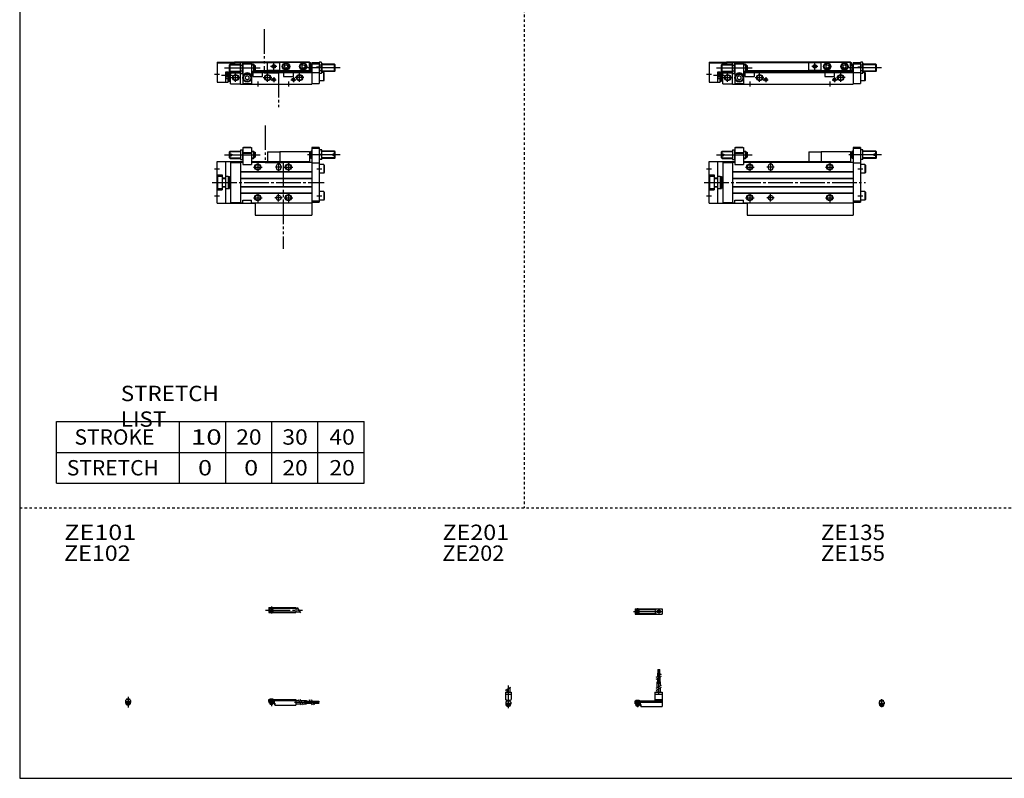
# Model space of a CAD drawing. Extents: x -820 to 820, y -583 to 586.
# Drawn here: x -820 to -20, y -574 to 42 of the extents above; entities that cross this region are included whole.
import ezdxf

# ---------------------------------------------------------------- set-up
doc = ezdxf.new("R2010")
doc.units = 0
doc.header["$MEASUREMENT"] = 0
for name, pattern in [('CENTER', [26, 20, -2, 2, -2]), ('DASHED', [4, 2, -2]), ('PHANTOM', [30, 20, -2, 2, -2, 2, -2])]:
    doc.linetypes.add(name, pattern=pattern)
doc.layers.get('0').update_dxf_attribs({"linetype": 'CONTINUOUS'})

# ---------------------------------------------------------------- blocks, each defined once
blk = doc.blocks.new('CS-MGAS12-RS2-25')
at = {"color": 4, "linetype": 'Continuous'}
for p, q in [((0, 0), (22, 0)), ((0, -1.8), (0, 0)), ((0.75, 0.5), (0.75, 0)), ((0.75, 0.5), (3.25, 0.5)), ((3.25, 0.5), (3.25, 0)), ((22, 0), (22, -4.6)), ((0, -0.45), (22, -0.45)), ((0, -1), (22, -1)), ((0, -1.8), (4.25, -1.8)), ((0, -1.8), (0, -2.6)), ((0, -2.6), (4, -2.6)), ((0.75, -2.59), (0.75, -3.77)), ((0.97, -4), (0.75, -3.77)), ((0.75, -3.77), (3.25, -3.77)), ((0.97, -4), (3.02, -4)), ((3.02, -4), (3.25, -3.77)), ((3.25, -2.59), (3.25, -3.77)), ((4, -1.8), (4, -2.6)), ((4.2, -1.8), (4.2, -3.8)), ((4.2, -3.8), (4.7, -3.8)), ((4.25, -1.8), (4.25, -3.04)), ((4.25, -3.04), (4.7, -3.04)), ((4.7, -3.04), (4.7, -4.6)), ((4.7, -4.6), (22, -4.6)), ((22, -1), (24.25, -1)), ((22, -3.6), (25.75, -3.6)), ((25.75, -1), (30.5, -1)), ((27.25, -3.6), (30.5, -3.6)), ((30.5, -1), (30.5, -3.6)), ((30.5, -1.4), (33.46, -1.4)), ((30.5, -2.3), (33.98, -2.3)), ((30.5, -3.2), (34.5, -3.2)), ((34.96, -1.4), (37.5, -1.4)), ((35.48, -2.3), (37.5, -2.3)), ((36, -3.2), (37.5, -3.2)), ((37.5, -1.4), (37.5, -3.2)), ((37.5, -1.6), (40.5, -1.6)), ((37.5, -2.1), (40.5, -2.1)), ((37.5, -2.5), (40.5, -2.5)), ((37.5, -3), (40.5, -3)), ((40.5, -1.6), (40.5, -2.1)), ((40.5, -2.5), (40.5, -3))]:
    blk.add_line(p, q, dxfattribs=at)
at = {"color": 2, "linetype": 'Continuous'}
for p, q in [((0.97, 0.5), (0.97, 0)), ((3.02, 0.5), (3.02, 0)), ((0.97, -2.59), (0.97, -4)), ((3.02, -2.59), (3.02, -4)), ((23.75, -0.13), (26.25, -4.46)), ((25.25, -0.13), (27.75, -4.46)), ((32.73, -0.13), (35.23, -4.46)), ((34.23, -0.13), (36.73, -4.46))]:
    blk.add_line(p, q, dxfattribs=at)
at = {"color": 2, "linetype": 'CENTER'}
for p, q in [((2, 0.8), (2, -5.43)), ((20.68, -2.3), (30.5, -2.3)), ((28.77, -1.85), (40.7, -1.85)), ((28.82, -2.75), (40.75, -2.75))]:
    blk.add_line(p, q, dxfattribs=at)
blk = doc.blocks.new('CS-MGAS12-RS2-26')
at = {"color": 4, "linetype": 'Continuous'}
for p, q in [((-1.5, 0), (-1.5, -0.45)), ((-1.5, 0), (1.5, 0)), ((-1.25, 0.5), (-1.25, 0)), ((-1.25, 0.5), (1.25, 0.5)), ((1.25, 0.5), (1.25, 0)), ((1.5, 0), (1.5, -0.45)), ((-2.05, -1), (-1.5, -0.45)), ((-2.05, -1), (-2.05, -2.55)), ((-2.05, -1.8), (2.05, -1.8)), ((-2.05, -2.59), (2.05, -2.59)), ((-1.25, -2.59), (-1.25, -3.77)), ((-1.02, -4), (-1.25, -3.77)), ((-1.25, -3.77), (1.25, -3.77)), ((-1.02, -4), (1.02, -4)), ((1.02, -4), (1.25, -3.77)), ((1.25, -2.59), (1.25, -3.77)), ((2.05, -1), (1.5, -0.45)), ((2.05, -1), (2.05, -2.55))]:
    blk.add_line(p, q, dxfattribs=at)
at = {"color": 2, "linetype": 'Continuous'}
for p, q in [((-1.02, 0.5), (-1.02, 0)), ((1.02, 0.5), (1.02, 0)), ((-1.02, -2.59), (-1.02, -4)), ((1.02, -2.59), (1.02, -4))]:
    blk.add_line(p, q, dxfattribs=at)
at = {"color": 2, "linetype": 'CENTER'}
blk.add_line((0, 2.05), (0, -6.66), dxfattribs=at)
at = {"color": 4, "linetype": 'Continuous'}
for start, end in [(180.00006, 269.99994), (270.00006, 359.99994)]:
    blk.add_arc((0, -2.55), 2.05, start, end, dxfattribs=at)
blk = doc.blocks.new('CS-MGAS12-RS2-27')
at = {"color": 2, "linetype": 'CENTER'}
for p, q in [((-2.8, 0), (27.4, 0)), ((2, 2.83), (2, -2.75))]:
    blk.add_line(p, q, dxfattribs=at)
at = {"color": 4, "linetype": 'Continuous'}
for p, q in [((0, 2.05), (22, 2.05)), ((0, 2.05), (0, -2.05)), ((0, 1.5), (22, 1.5)), ((0.95, -0.71), (2.68, 1.02)), ((1.3, -1.06), (2.94, 0.56)), ((22, 2.05), (22, -2.05)), ((22, 1.3), (23.58, 1.3)), ((0, -1.5), (22, -1.5)), ((0, -2.05), (22, -2.05)), ((22, -1.3), (25.09, -1.3))]:
    blk.add_line(p, q, dxfattribs=at)
at = {"color": 2, "linetype": 'Continuous'}
blk.add_line((23.08, 2.16), (25.58, -2.16), dxfattribs=at)
at = {"color": 4, "linetype": 'Continuous'}
for radius in [1.4, 1.25]:
    blk.add_circle((2, 0), radius, dxfattribs=at)
blk = doc.blocks.new('CS-MGAS12-RS2-28')
at = {"color": 4, "linetype": 'Continuous'}
for p, q in [((18.7, 22.4), (18.7, 25.4)), ((18.7, 25.4), (19.2, 25.4)), ((19.2, 22.4), (19.2, 25.4)), ((19.6, 22.4), (19.6, 25.4)), ((19.6, 25.4), (20.1, 25.4)), ((20.1, 22.4), (20.1, 25.4)), ((18.5, 19.86), (18.5, 22.4)), ((18.5, 22.4), (20.3, 22.4)), ((18.5, 15.4), (18.5, 18.36)), ((19.4, 20.38), (19.4, 22.4)), ((19.4, 15.4), (19.4, 18.88)), ((20.3, 20.9), (20.3, 22.4)), ((20.3, 15.4), (20.3, 19.4)), ((18.1, 10.65), (18.1, 15.4)), ((18.1, 15.4), (20.7, 15.4)), ((18.1, 6.9), (18.1, 9.15)), ((20.7, 12.15), (20.7, 15.4)), ((20.7, 6.9), (20.7, 10.65)), ((0, -2.6), (0, 0)), ((0, 0), (16.1, 0)), ((0.75, 0.5), (3.25, 0.5)), ((0.75, 0.5), (0.75, 0)), ((3.25, 0.5), (3.25, 0)), ((16.1, 6.9), (22, 6.9)), ((16.1, 6.9), (16.1, 0)), ((16.1, 5.4), (22, 5.4)), ((16.1, 1.15), (22, 1.15)), ((16.1, 0.4), (22, 0.4)), ((22, 6.9), (22, -4.6)), ((0, -0.45), (22, -0.45)), ((0, -1), (22, -1)), ((0, -1.8), (4.27, -1.8)), ((0, -2.6), (4, -2.6)), ((0.75, -2.6), (0.75, -3.77)), ((0.75, -3.77), (3.25, -3.77)), ((0.97, -4), (0.75, -3.77)), ((0.97, -4), (3.02, -4)), ((3.02, -4), (3.25, -3.77)), ((3.25, -2.6), (3.25, -3.77)), ((4, -1.8), (4, -2.6)), ((4.2, -1.8), (4.2, -3.8)), ((4.2, -3.8), (4.7, -3.8)), ((4.27, -1.8), (4.27, -2.98)), ((4.27, -2.98), (4.7, -2.98)), ((4.7, -2.98), (4.7, -4.6)), ((4.7, -4.6), (22, -4.6))]:
    blk.add_line(p, q, dxfattribs=at)
at = {"color": 2, "linetype": 'CENTER'}
for p, q in [((18.95, 13.67), (18.95, 25.6)), ((19.85, 13.72), (19.85, 25.65)), ((19.4, 5.58), (19.4, 15.4)), ((2, 0.73), (2, -5.17))]:
    blk.add_line(p, q, dxfattribs=at)
at = {"color": 2, "linetype": 'Continuous'}
for p, q in [((17.24, 19.13), (21.57, 21.63)), ((17.24, 17.63), (21.57, 20.13)), ((17.24, 10.15), (21.57, 12.65)), ((17.24, 8.65), (21.57, 11.15)), ((0.97, 0.5), (0.97, 0)), ((3.02, 0.5), (3.02, 0)), ((0.97, -2.6), (0.97, -4)), ((3.02, -2.6), (3.02, -4))]:
    blk.add_line(p, q, dxfattribs=at)
blk = doc.blocks.new('CS-MGAS12-RS2-29')
at = {"color": 2, "linetype": 'Continuous'}
for p, q in [((-2.16, 8.65), (2.16, 11.15)), ((-1.02, 0.5), (-1.02, 0)), ((1.02, 0.5), (1.02, 0)), ((-1.02, -2.6), (-1.02, -4)), ((1.02, -2.6), (1.02, -4))]:
    blk.add_line(p, q, dxfattribs=at)
at = {"color": 4, "linetype": 'Continuous'}
for p, q in [((-1.3, 9.15), (-1.3, 6.9)), ((1.3, 10.65), (1.3, 6.9)), ((-2.25, 6.9), (2.25, 6.9)), ((-2.25, 6.9), (-2.25, 1.15)), ((-2.25, 5.4), (2.25, 5.4)), ((-1.5, 0.4), (-2.25, 1.15)), ((-1.5, -0.45), (-1.5, 0.4)), ((-1.5, 0), (1.5, 0)), ((-1.25, 0.5), (1.25, 0.5)), ((-1.25, 0.5), (-1.25, 0)), ((1.25, 0.5), (1.25, 0)), ((1.5, 0.4), (2.25, 1.15)), ((1.5, -0.45), (1.5, 0.4)), ((2.25, 6.9), (2.25, 1.15)), ((-2.05, -1), (-1.5, -0.45)), ((-2.05, -1), (-2.05, -2.55)), ((-2.05, -1.8), (2.05, -1.8)), ((-2.05, -2.6), (2.05, -2.6)), ((-1.25, -2.6), (-1.25, -3.77)), ((-1.25, -3.77), (1.25, -3.77)), ((-1.02, -4), (-1.25, -3.77)), ((-1.02, -4), (1.02, -4)), ((1.02, -4), (1.25, -3.77)), ((1.25, -2.6), (1.25, -3.77)), ((2.05, -1), (1.5, -0.45)), ((2.05, -1), (2.05, -2.55))]:
    blk.add_line(p, q, dxfattribs=at)
at = {"color": 2, "linetype": 'CENTER'}
blk.add_line((0, 12.56), (0, -6.06), dxfattribs=at)
at = {"color": 4, "linetype": 'Continuous'}
for start, end in [(180.00006, 269.99994), (270.00006, 359.99994)]:
    blk.add_arc((0, -2.55), 2.05, start, end, dxfattribs=at)
blk = doc.blocks.new('CS-MGAS12-RS2-30')
at = {"color": 2, "linetype": 'CENTER'}
for p, q in [((-1.32, 0), (23.58, 0)), ((2, 2.83), (2, -2.75))]:
    blk.add_line(p, q, dxfattribs=at)
at = {"color": 4, "linetype": 'Continuous'}
for p, q in [((0, 2.05), (0, -2.05)), ((0, 2.05), (16.91, 2.05)), ((0, 1.5), (16.56, 1.5)), ((0.93, -0.64), (2.64, 1.07)), ((1.35, -1.07), (3.07, 0.64)), ((17.08, 2.25), (22, 2.25)), ((22, 2.25), (22, -2.25)), ((0, -1.5), (16.56, -1.5)), ((0, -2.05), (16.91, -2.05)), ((17.08, -2.25), (22, -2.25))]:
    blk.add_line(p, q, dxfattribs=at)
for centre, radius in [((2, 0), 1.4), ((2, 0), 1.25), ((19.41, 0), 1.3), ((19.12, 0.32), 0.45), ((19.12, 0.32), 0.25), ((19.73, -0.34), 0.45), ((19.73, -0.34), 0.25)]:
    blk.add_circle(centre, radius, dxfattribs=at)
blk.add_arc((19.5, 0), 3.3, 137.08479, 222.91521, dxfattribs=at)
blk = doc.blocks.new('CS-MGAS12-RS2-32')
at = {"color": 4, "linetype": 'Continuous'}
for p, q in [((-1.5, 0), (1.5, 0)), ((-1.5, -0.55), (-1.5, 0)), ((-1.25, 0.4), (-1.05, 0.6)), ((-1.25, 0.4), (1.25, 0.4)), ((-1.25, 0), (-1.25, 0.4)), ((-1.05, 0.6), (1.05, 0.6)), ((1.05, 0.6), (1.25, 0.4)), ((1.25, 0.4), (1.25, 0)), ((1.5, -0.55), (1.5, 0)), ((-2.05, -1.1), (-1.5, -0.55)), ((-2.05, -1.1), (-2.05, -2.55)), ((-2.05, -1.8), (2.05, -1.8)), ((-2.05, -2.6), (2.05, -2.6)), ((-1.25, -2.6), (-1.25, -3.9)), ((-0.75, -4.4), (-1.25, -3.9)), ((-1.25, -3.9), (1.25, -3.9)), ((-0.75, -4.4), (0.75, -4.4)), ((1.25, -3.9), (0.75, -4.4)), ((1.25, -2.6), (1.25, -3.9)), ((1.5, -0.55), (2.05, -1.1)), ((2.05, -1.1), (2.05, -2.55))]:
    blk.add_line(p, q, dxfattribs=at)
at = {"color": 2, "linetype": 'Continuous'}
for p, q in [((-1.05, 0), (-1.05, 0.6)), ((1.05, 0), (1.05, 0.6)), ((-1.05, -4.1), (-1.05, -2.6)), ((1.05, -4.1), (1.05, -2.6))]:
    blk.add_line(p, q, dxfattribs=at)
at = {"color": 2, "linetype": 'CENTER'}
blk.add_line((0, -5.07), (0, 1.29), dxfattribs=at)
at = {"color": 4, "linetype": 'Continuous'}
blk.add_arc((0, -2.55), 2.05, 179.9563, 360, dxfattribs=at)
blk = doc.blocks.new('CS-MGAS12-RS2-12')
at = {"color": 7, "linetype": 'Continuous'}
for p, q in [((10, 25), (10.5, 25.5)), ((10, 23.1), (10, 25)), ((10.5, 25.5), (19, 25.5)), ((10.6, 19.5), (10.6, 25.5)), ((19, 26.45), (19, 18.55)), ((19, 26.45), (21, 26.45)), ((21, 28.5), (21, 14.5)), ((21, 28.5), (28, 28.5)), ((21, 28), (21.52, 28.3)), ((28, 28), (21, 28)), ((21, 24.3), (28, 24.3)), ((27.48, 28.3), (21.52, 28.3)), ((28, 28), (27.48, 28.3)), ((28, 28.5), (28, 14.5)), ((28, 25.5), (29.5, 25.5)), ((29.5, 25.5), (29.5, 19.5)), ((30, 25), (29.5, 25.5)), ((30, 25), (30, 20)), ((30, 24.5), (31, 24.5)), ((31, 24.5), (31, 20.5)), ((91, 25), (91, 17)), ((115, 25), (91, 25)), ((115, 25), (115, 17)), ((116, 24.5), (115, 24.5)), ((116, 25), (116.5, 25.5)), ((116, 25), (116, 20)), ((117, 25.5), (116.5, 25.5)), ((116.5, 25.5), (116.5, 19.5)), ((123, 28.5), (117, 28.5)), ((117, 28.5), (117, -16.5)), ((123, 27.5), (117, 27.5)), ((123, 28.5), (123, -16)), ((125, 26.45), (123, 26.45)), ((125, 18.55), (125, 26.45)), ((135.5, 25.5), (125, 25.5)), ((136, 25), (135.5, 25.5)), ((135.5, 23.1), (135.5, 25.5)), ((136, 23.1), (136, 25)), ((0, 17), (21, 17)), ((0, -17), (0, 17)), ((7, -17), (7, 17)), ((10, 23.1), (12, 23.1)), ((10, 20), (10, 21.9)), ((10, 21.9), (12, 21.9)), ((10, 20), (10.5, 19.5)), ((10.5, 19.5), (19, 19.5)), ((11, 16.3), (19, 16.3)), ((11, 16.3), (11, -16.3)), ((12, 23.1), (12, 21.9)), ((19, 18.55), (21, 18.55)), ((19, 16.5), (21, 16.5)), ((19, 16.5), (19, -16.5)), ((19.35, 22.5), (20.65, 22.5)), ((21, 23.8), (28, 23.8)), ((28, 19.5), (29.5, 19.5)), ((28, 17), (115, 17)), ((28, 16.5), (117, 16.5)), ((30, 20), (29.5, 19.5)), ((30, 20.5), (31, 20.5)), ((116, 20.5), (115, 20.5)), ((115, 16.5), (115, 17)), ((116, 20), (116.5, 19.5)), ((117, 19.5), (116.5, 19.5)), ((125, 18.55), (123, 18.55)), ((124.65, 22.5), (123.35, 22.5)), ((135.5, 19.5), (125, 19.5)), ((136, 23.1), (134, 23.1)), ((134, 23.1), (134, 21.9)), ((136, 21.9), (134, 21.9)), ((135.5, 19.5), (135.5, 21.9)), ((136, 20), (135.5, 19.5)), ((136, 20), (136, 21.9)), ((19, 8.8), (117, 8.8)), ((19, 8.5), (117, 8.5)), ((21, 14.5), (28, 14.5)), ((48, 13), (48, 12)), ((52, 13), (52, 12)), ((117, 16), (123, 16)), ((126.7, 14.5), (123, 14.5)), ((126.7, 14.5), (126.7, 7.5)), ((126.7, 14.5), (127, 13.98)), ((126.7, 7.5), (127, 8.02)), ((127, 13.98), (127, 8.02)), ((0, 6.1), (4, 6.1)), ((0.5, 5), (4, 5)), ((0.5, -5), (0.5, 5)), ((4, 6.1), (4, -6.1)), ((4, 3.6), (7, 3.6)), ((4, 3.3), (7, 3.3)), ((7, 5), (9, 5)), ((9, 5), (9, -5)), ((9, 4.9), (10, 4.9)), ((10, 4.9), (10, -4.9)), ((10.5, 2), (10, 2.5)), ((10.5, 2), (11, 2)), ((19, 3.5), (117, 3.5)), ((19, 3.2), (117, 3.2)), ((126.7, 7.5), (123, 7.5)), ((0, -6.1), (4, -6.1)), ((0.5, -5), (4, -5)), ((4, -3.3), (7, -3.3)), ((4, -3.6), (7, -3.6)), ((7, -5), (9, -5)), ((9, -4.9), (10, -4.9)), ((10.5, -2), (10, -2.5)), ((10.5, -2), (11, -2)), ((19, -3.2), (117, -3.2)), ((19, -3.5), (117, -3.5)), ((126.7, -7.5), (123, -7.5)), ((126.7, -7.5), (126.7, -14.5)), ((126.7, -7.5), (127, -8.02)), ((19, -8.5), (117, -8.5)), ((19, -8.8), (117, -8.8)), ((21, -16.5), (21, -14.5)), ((21, -14.5), (28, -14.5)), ((28, -16.5), (28, -14.5)), ((117, -15), (123, -15)), ((117, -16), (123, -16)), ((126.7, -14.5), (123, -14.5)), ((126.7, -14.5), (127, -13.98)), ((127, -8.02), (127, -13.98)), ((0, -17), (31, -17)), ((11, -16.3), (19, -16.3)), ((19, -16.5), (21, -16.5)), ((28, -16.5), (117, -16.5)), ((31, -16.5), (31, -26.5)), ((117, -16.5), (117, -26.5)), ((31, -26.5), (117, -26.5))]:
    blk.add_line(p, q, dxfattribs=at)
at = {"color": 2, "linetype": 'Continuous'}
for p, q in [((10.1, 25.1), (19, 25.1)), ((28, 25.1), (29.9, 25.1)), ((117, 25.1), (116.1, 25.1)), ((135.9, 25.1), (125, 25.1)), ((6, 22.5), (35, 22.5)), ((10.1, 19.9), (19, 19.9)), ((28, 19.9), (29.9, 19.9)), ((140, 22.5), (113.54, 22.5)), ((117, 19.9), (116.1, 19.9)), ((135.9, 19.9), (125, 19.9)), ((-2.2, 11), (2, 11)), ((29.5, 12.5), (36.5, 12.5)), ((33, 16), (33, 9)), ((53, 12.5), (47, 12.5)), ((50, 16), (50, 9)), ((94.5, 12.5), (101.5, 12.5)), ((98, 16), (98, 9)), ((121, 11), (125, 11)), ((10, 2.2), (10.19, 2.31)), ((10, -2.2), (10.19, -2.31)), ((-2.2, -11), (2, -11)), ((29.5, -12.5), (36.5, -12.5)), ((33, -9), (33, -16)), ((53, -12.5), (47, -12.5)), ((50, -15.5), (50, -9.5)), ((94.5, -12.5), (101.5, -12.5)), ((98, -9), (98, -16)), ((121, -11), (125, -11))]:
    blk.add_line(p, q, dxfattribs=at)
at = {"color": 2, "linetype": 'PHANTOM'}
for q in [(81, 17), (91, 25)]:
    blk.add_line((81, 25), q, dxfattribs=at)
at = {"color": 2, "linetype": 'CENTER'}
blk.add_line((-4, 0), (127, 0), dxfattribs=at)
at = {"color": 2, "linetype": 'Continuous'}
for centre in [(33, 12.5), (98, 12.5), (33, -12.5), (98, -12.5)]:
    blk.add_circle(centre, 2.5, dxfattribs=at)
at = {"color": 7, "linetype": 'Continuous'}
for centre, radius in [((33, 12.5), 2.1), ((98, 12.5), 2.1), ((33, -12.5), 2.1), ((50, -12.5), 2), ((98, -12.5), 2.1)]:
    blk.add_circle(centre, radius, dxfattribs=at)
for centre, radius, start, end in [((24.7, 24.47), 5.7, 159.74384, 200.25616), ((15.3, 24.47), 5.7, 339.74384, 20.25616), ((128.7, 24.47), 5.7, 159.74384, 200.25616), ((119.3, 24.47), 5.7, 339.74384, 20.25616), ((24.7, 20.53), 5.7, 159.74384, 200.25616), ((15.3, 20.53), 5.7, 339.74384, 20.25616), ((128.7, 20.53), 5.7, 159.74384, 200.25616), ((119.3, 20.53), 5.7, 339.74384, 20.25616), ((50, 13), 2, 0, 180), ((50, 12), 2, 180, 0)]:
    blk.add_arc(centre, radius, start, end, dxfattribs=at)
blk = doc.blocks.new('CS-MGAS12-RS2-11')
at = {"color": 7, "linetype": 'Continuous'}
for p, q in [((0, 17.8), (0, 1.5)), ((0, 17.8), (14, 17.8)), ((0, 17.3), (14, 17.3)), ((10, 15.6), (10.5, 16.1)), ((10.5, 16.1), (19, 16.1)), ((10.5, 10.1), (10.5, 16.1)), ((14, 18), (14, 16.1)), ((14, 18), (115, 18)), ((14, 17.5), (19.26, 17.5)), ((19, 17.05), (19.35, 17.66)), ((19, 0), (19, 17.05)), ((19.35, 17.66), (20.65, 17.66)), ((21, 17.05), (20.65, 17.66)), ((20.74, 17.5), (91, 17.5)), ((21, 17.5), (21, 0)), ((21, 16.5), (28, 16.5)), ((28, 17.5), (28, 0)), ((28, 16.1), (29.5, 16.1)), ((29.5, 16.1), (29.5, 10.1)), ((30, 15.6), (29.5, 16.1)), ((91, 17.7), (115, 17.7)), ((91, 10.9), (91, 17.7)), ((115, 10.6), (115, 18)), ((115, 17.5), (115.8, 17.5)), ((115.8, 15.1), (115.8, 17.5)), ((116.5, 16.1), (116, 15.6)), ((117, 16.1), (116.5, 16.1)), ((116.5, 16.1), (116.5, 10.1)), ((117, 17.5), (123, 17.5)), ((117, 17.5), (117, 0)), ((117, 16.5), (123, 16.5)), ((123, 17.05), (123.35, 17.66)), ((123, 17.5), (123, 0.5)), ((124.65, 17.66), (123.35, 17.66)), ((125, 17.05), (124.65, 17.66)), ((125, 17.05), (125, 9.15)), ((135.5, 16.1), (125, 16.1)), ((135.5, 10.1), (135.5, 16.1)), ((136, 15.6), (135.5, 16.1)), ((7, 1.5), (7, 10)), ((7, 10), (15, 10)), ((7, 9.94), (9, 9.94)), ((9, 1.5), (9, 10)), ((10, 10.6), (10, 15.6)), ((10, 10.6), (10.5, 10.1)), ((10, 2.3), (10, 10)), ((10, 9.7), (11, 9.7)), ((10.5, 10.1), (19, 10.1)), ((10.5, 5.7), (10.5, 8.7)), ((10.5, 8.7), (11, 8.7)), ((11, 0.2), (11, 10)), ((11, 9.2), (19, 9.2)), ((15, 10), (15, 10.1)), ((19, 9.15), (19.35, 8.54)), ((19.35, 15.38), (20.65, 15.38)), ((19.35, 10.82), (20.65, 10.82)), ((19.35, 8.54), (20.65, 8.54)), ((21, 9.15), (20.65, 8.54)), ((28, 10.1), (29.5, 10.1)), ((28, 9.5), (117, 9.5)), ((29, 9.5), (29, 6)), ((30, 10.6), (29.5, 10.1)), ((29.9, 10.5), (116.1, 10.5)), ((30, 15.6), (30, 10.6)), ((30, 15.1), (31, 15.1)), ((30, 11.1), (31, 11.1)), ((30, 11), (91, 11)), ((31, 15.1), (31, 11.1)), ((37, 6), (37, 9.5)), ((91, 10.9), (115, 10.9)), ((94, 9.5), (94, 6)), ((94.75, 15.02), (96, 15.74)), ((94.75, 15.02), (94.75, 13.58)), ((94.75, 13.58), (96, 12.86)), ((96, 15.74), (97.25, 15.02)), ((96, 12.86), (97.25, 13.58)), ((97.25, 15.02), (97.25, 13.58)), ((102, 6), (102, 9.5)), ((108.75, 15.02), (110, 15.74)), ((108.75, 15.02), (108.75, 13.58)), ((108.75, 13.58), (110, 12.86)), ((110, 15.74), (111.25, 15.02)), ((110, 12.86), (111.25, 13.58)), ((111.25, 15.02), (111.25, 13.58)), ((116, 15.1), (115, 15.1)), ((116, 11.1), (115, 11.1)), ((116, 10.6), (115, 10.6)), ((116, 15.6), (116, 10.6)), ((116, 10.6), (116.5, 10.1)), ((117, 10.1), (116.5, 10.1)), ((117, 9.3), (123, 9.3)), ((123, 9.15), (123.35, 8.54)), ((124.65, 15.38), (123.35, 15.38)), ((124.65, 10.82), (123.35, 10.82)), ((124.65, 8.54), (123.35, 8.54)), ((125, 9.15), (124.65, 8.54)), ((135.5, 10.1), (125, 10.1)), ((126.7, 9.5), (125, 9.5)), ((126.7, 2.5), (126.7, 9.5)), ((126.7, 9.5), (127, 8.98)), ((127, 3.02), (127, 8.98)), ((136, 10.6), (135.5, 10.1)), ((136, 10.6), (136, 15.6)), ((0, 1.5), (7, 1.5)), ((7, 4.46), (9, 4.46)), ((7, 1.5), (9, 1.5)), ((9, 2.3), (10, 2.3)), ((10, 4.7), (11, 4.7)), ((10.5, 5.7), (11, 5.7)), ((11, 0.2), (19, 0.2)), ((19, 0), (117, 0)), ((21, 0.3), (28, 0.3)), ((24.5, 6.73), (23, 5.87)), ((23, 4.13), (23, 5.87)), ((24.5, 3.27), (23, 4.13)), ((26, 5.87), (24.5, 6.73)), ((26, 4.13), (24.5, 3.27)), ((26, 4.13), (26, 5.87)), ((29, 6), (37, 6)), ((94, 6), (102, 6)), ((117, 0.5), (123, 0.5)), ((126.7, 2.5), (123, 2.5)), ((126.7, 2.5), (127, 3.02))]:
    blk.add_line(p, q, dxfattribs=at)
at = {"color": 2, "linetype": 'PHANTOM'}
for p, q in [((91, 17.7), (81, 17.7)), ((81, 10.9), (81, 17.7)), ((91, 10.9), (81, 10.9))]:
    blk.add_line(p, q, dxfattribs=at)
at = {"color": 2, "linetype": 'Continuous'}
for p, q in [((86, 11.8), (86, 16.8)), ((6, 13.1), (35, 13.1)), ((7, 4.46), (9, 9.94)), ((7, 9.94), (9, 4.46)), ((10, 9.4), (10.52, 9.7)), ((10.1, 15.7), (19, 15.7)), ((10.1, 10.5), (19, 10.5)), ((10.5, 8.7), (11, 8.32)), ((15, 1.7), (15, 8.7)), ((28, 15.7), (29.9, 15.7)), ((28, 10.5), (29.9, 10.5)), ((41, 1.7), (41, 8.7)), ((88.5, 14.3), (83.5, 14.3)), ((107, 1.7), (107, 8.7)), ((140, 13.1), (113.54, 13.1)), ((117, 15.7), (116.1, 15.7)), ((117, 10.5), (116.1, 10.5)), ((120.8, 14), (125, 14)), ((135.9, 15.7), (125, 15.7)), ((135.9, 10.5), (125, 10.5)), ((-2.2, 8), (2, 8)), ((3.67, 7.2), (12.31, 7.2)), ((10, 5), (10.52, 4.7)), ((10.5, 5.7), (11, 6.07)), ((11.5, 5.2), (18.5, 5.2)), ((33, 2), (33, -2)), ((37.5, 5.2), (44.5, 5.2)), ((43.95, 3.5), (48.05, 3.5)), ((46, 5.55), (46, 1.45)), ((98, 2), (98, -2)), ((99.95, 3.5), (104.05, 3.5)), ((102, 5.55), (102, 1.45)), ((110.5, 5.2), (103.5, 5.2))]:
    blk.add_line(p, q, dxfattribs=at)
at = {"color": 7, "linetype": 'Continuous'}
for centre, radius in [((96, 14.3), 3), ((96, 14.3), 2.75), ((96, 14.3), 2.4), ((110, 14.3), 3), ((110, 14.3), 2.75), ((110, 14.3), 2.4), ((24.5, 5), 3.5), ((86, 14.3), 1.25), ((15, 5.2), 2.1), ((24.5, 5), 2.98), ((41, 5.2), 2.1), ((46, 3.5), 1.05), ((102, 3.5), 1.05), ((107, 5.2), 2.1)]:
    blk.add_circle(centre, radius, dxfattribs=at)
at = {"color": 2, "linetype": 'Continuous'}
for centre, radius in [((86, 14.3), 1.5), ((15, 5.2), 2.5), ((41, 5.2), 2.5), ((46, 3.5), 1.25), ((102, 3.5), 1.25), ((107, 5.2), 2.5)]:
    blk.add_circle(centre, radius, dxfattribs=at)
at = {"color": 7, "linetype": 'Continuous'}
for centre, radius, start, end in [((21.02, 16.52), 2.02, 145.61575, 214.38425), ((18.98, 16.52), 2.02, 325.61575, 34.38425), ((125.02, 16.52), 2.02, 145.61575, 214.38425), ((122.98, 16.52), 2.02, 325.61575, 34.38425), ((26.55, 13.1), 7.55, 162.41204, 197.58795), ((21.02, 9.68), 2.02, 145.61575, 214.38425), ((13.45, 13.1), 7.55, 342.41204, 17.58795), ((18.98, 9.68), 2.02, 325.61575, 34.38425), ((24.5, 5), 4, 28.95502, 151.04498), ((130.55, 13.1), 7.55, 162.41204, 197.58795), ((125.02, 9.68), 2.02, 145.61575, 214.38425), ((117.45, 13.1), 7.55, 342.41204, 17.58795), ((122.98, 9.68), 2.02, 325.61575, 34.38425)]:
    blk.add_arc(centre, radius, start, end, dxfattribs=at)
blk.add_open_spline([(10.5, 8.7), (10.35, 8.48), (10.11, 8), (9.95, 7.2), (10.11, 6.4), (10.35, 5.92), (10.5, 5.7)], degree=3, knots=[0, 0, 0, 0, 0.800727, 1.597762, 2.394797, 3.195525, 3.195525, 3.195525, 3.195525], dxfattribs=at)
blk = doc.blocks.new('CS-MGAS12-RS2-6')
at = {"color": 3, "linetype": 'PHANTOM'}
for p, q in [((39.01, 46.39), (39.01, 16.05)), ((53.68, 16.05), (39.01, 16.05)), ((53.68, 16.05), (53.68, -54.02))]:
    blk.add_line(p, q, dxfattribs=at)
at = {"color": 7, "linetype": 'Continuous'}
for p, q in [((10, 25), (10.5, 25.5)), ((10, 23.1), (10, 25)), ((10.5, 25.5), (19, 25.5)), ((10.5, 23.1), (10.5, 25.5)), ((19, 26.45), (19, 18.55)), ((19, 26.45), (21, 26.45)), ((21, 28.5), (21, 14.5)), ((21, 28.5), (28, 28.5)), ((21, 28), (21.52, 28.3)), ((28, 28), (21, 28)), ((21, 24.3), (28, 24.3)), ((27.48, 28.3), (21.52, 28.3)), ((28, 28), (27.48, 28.3)), ((28, 28.5), (28, 14.5)), ((28, 25.5), (29.5, 25.5)), ((30, 25), (29.5, 25.5)), ((29.5, 25.5), (29.5, 19.5)), ((30, 25), (30, 20)), ((30, 24.5), (31, 24.5)), ((31, 24.5), (31, 20.5)), ((51, 25), (51, 17)), ((75, 25), (51, 25)), ((75, 25), (75, 17)), ((76, 24.5), (75, 24.5)), ((76, 25), (76.5, 25.5)), ((76, 25), (76, 20)), ((77, 25.5), (76.5, 25.5)), ((76.5, 25.5), (76.5, 19.5)), ((83, 28.5), (77, 28.5)), ((77, 28.5), (77, -16.5)), ((83, 27.5), (77, 27.5)), ((83, 28.5), (83, -16)), ((85, 26.45), (83, 26.45)), ((85, 18.55), (85, 26.45)), ((95.5, 25.5), (85, 25.5)), ((95.5, 23.1), (95.5, 25.5)), ((96, 25), (95.5, 25.5)), ((96, 23.1), (96, 25)), ((0, 17), (21, 17)), ((0, -17), (0, 17)), ((7, -17), (7, 17)), ((10, 23.1), (12, 23.1)), ((10, 21.9), (12, 21.9)), ((10, 20), (10, 21.9)), ((10, 20), (10.5, 19.5)), ((10.5, 19.5), (10.5, 21.9)), ((10.5, 19.5), (19, 19.5)), ((11, 16.3), (19, 16.3)), ((11, 16.3), (11, -16.3)), ((12, 23.1), (12, 21.9)), ((19, 18.55), (21, 18.55)), ((19, 16.5), (21, 16.5)), ((19, 16.5), (19, -16.5)), ((19.35, 22.5), (20.65, 22.5)), ((21, 23.8), (28, 23.8)), ((28, 19.5), (29.5, 19.5)), ((28, 17), (75, 17)), ((28, 16.5), (77, 16.5)), ((30, 20), (29.5, 19.5)), ((30, 20.5), (31, 20.5)), ((76, 20.5), (75, 20.5)), ((75, 16.5), (75, 17)), ((76, 20), (76.5, 19.5)), ((77, 19.5), (76.5, 19.5)), ((85, 18.55), (83, 18.55)), ((84.65, 22.5), (83.35, 22.5)), ((95.5, 19.5), (85, 19.5)), ((94, 23.1), (94, 21.9)), ((96, 23.1), (94, 23.1)), ((96, 21.9), (94, 21.9)), ((95.5, 19.5), (95.5, 21.9)), ((96, 20), (95.5, 19.5)), ((96, 20), (96, 21.9)), ((19, 8.8), (77, 8.8)), ((19, 8.5), (77, 8.5)), ((21, 14.5), (28, 14.5)), ((48, 13), (48, 12)), ((52, 13), (52, 12)), ((77, 16), (83, 16)), ((86.7, 14.5), (83, 14.5)), ((86.7, 14.5), (86.7, 7.5)), ((86.7, 14.5), (87, 13.98)), ((86.7, 7.5), (87, 8.02)), ((87, 13.98), (87, 8.02)), ((0, 6.1), (4, 6.1)), ((0.5, 5), (4, 5)), ((0.5, -5), (0.5, 5)), ((4, 6.1), (4, -6.1)), ((4, 3.6), (7, 3.6)), ((4, 3.3), (7, 3.3)), ((7, 5), (9, 5)), ((9, 5), (9, -5)), ((9, 4.9), (10, 4.9)), ((10, 4.9), (10, -4.9)), ((10.5, 2), (10, 2.5)), ((10.5, 2), (11, 2)), ((19, 3.5), (77, 3.5)), ((19, 3.2), (77, 3.2)), ((86.7, 7.5), (83, 7.5)), ((0, -6.1), (4, -6.1)), ((0.5, -5), (4, -5)), ((4, -3.3), (7, -3.3)), ((4, -3.6), (7, -3.6)), ((7, -5), (9, -5)), ((9, -4.9), (10, -4.9)), ((10.5, -2), (10, -2.5)), ((10.5, -2), (11, -2)), ((19, -3.2), (77, -3.2)), ((19, -3.5), (77, -3.5)), ((86.7, -7.5), (83, -7.5)), ((86.7, -7.5), (86.7, -14.5)), ((86.7, -7.5), (87, -8.02)), ((19, -8.5), (77, -8.5)), ((19, -8.8), (77, -8.8)), ((21, -16.5), (21, -14.5)), ((21, -14.5), (28, -14.5)), ((28, -16.5), (28, -14.5)), ((77, -15), (83, -15)), ((77, -16), (83, -16)), ((86.7, -14.5), (83, -14.5)), ((86.7, -14.5), (87, -13.98)), ((87, -8.02), (87, -13.98)), ((0, -17), (31, -17)), ((11, -16.3), (19, -16.3)), ((19, -16.5), (21, -16.5)), ((28, -16.5), (77, -16.5)), ((31, -16.5), (31, -26.5)), ((77, -16.5), (77, -26.5)), ((31, -26.5), (77, -26.5))]:
    blk.add_line(p, q, dxfattribs=at)
at = {"color": 2, "linetype": 'Continuous'}
for p, q in [((10.1, 25.1), (19, 25.1)), ((28, 25.1), (29.9, 25.1)), ((77, 25.1), (76.1, 25.1)), ((95.9, 25.1), (85, 25.1)), ((6, 22.5), (35, 22.5)), ((10.1, 19.9), (19, 19.9)), ((28, 19.9), (29.9, 19.9)), ((100, 22.5), (73.54, 22.5)), ((77, 19.9), (76.1, 19.9)), ((95.9, 19.9), (85, 19.9)), ((-2.2, 11), (2, 11)), ((29.5, 12.5), (36.5, 12.5)), ((33, 16), (33, 9)), ((52.5, 12.5), (47.5, 12.5)), ((50, 15.5), (50, 9.5)), ((54.5, 12.5), (61.5, 12.5)), ((58, 16), (58, 9)), ((81, 11), (85, 11)), ((10, 2.2), (10.19, 2.31)), ((10, -2.2), (10.19, -2.31)), ((-2.2, -11), (2, -11)), ((29.5, -12.5), (36.5, -12.5)), ((33, -9), (33, -16)), ((53, -12.5), (47, -12.5)), ((50, -15.5), (50, -9.5)), ((54.5, -12.5), (61.5, -12.5)), ((58, -9), (58, -16)), ((81, -11), (85, -11))]:
    blk.add_line(p, q, dxfattribs=at)
at = {"color": 2, "linetype": 'PHANTOM'}
for q in [(41, 17), (51, 25)]:
    blk.add_line((41, 25), q, dxfattribs=at)
at = {"color": 2, "linetype": 'CENTER'}
blk.add_line((-4, 0), (87, 0), dxfattribs=at)
at = {"color": 2, "linetype": 'Continuous'}
for centre in [(33, 12.5), (58, 12.5), (33, -12.5), (58, -12.5)]:
    blk.add_circle(centre, 2.5, dxfattribs=at)
at = {"color": 7, "linetype": 'Continuous'}
for centre, radius in [((33, 12.5), 2.1), ((58, 12.5), 2.1), ((33, -12.5), 2.1), ((50, -12.5), 2), ((58, -12.5), 2.1)]:
    blk.add_circle(centre, radius, dxfattribs=at)
for centre, radius, start, end in [((24.7, 24.47), 5.7, 159.74384, 200.25616), ((15.3, 24.47), 5.7, 339.74384, 20.25616), ((88.7, 24.47), 5.7, 159.74384, 200.25616), ((79.3, 24.47), 5.7, 339.74384, 20.25616), ((24.7, 20.53), 5.7, 159.74384, 200.25616), ((15.3, 20.53), 5.7, 339.74384, 20.25616), ((88.7, 20.53), 5.7, 159.74384, 200.25616), ((79.3, 20.53), 5.7, 339.74384, 20.25616), ((50, 13), 2, 0, 180), ((50, 12), 2, 180, 0)]:
    blk.add_arc(centre, radius, start, end, dxfattribs=at)
blk = doc.blocks.new('CS-MGAS12-RS2-5')
at = {"color": 3, "linetype": 'PHANTOM'}
for p, q in [((38.38, 44.63), (38.38, 9.08)), ((38.38, 9.07), (50.01, 9.07)), ((50.01, 9.07), (50.01, -18.75))]:
    blk.add_line(p, q, dxfattribs=at)
at = {"color": 7, "linetype": 'Continuous'}
for p, q in [((0, 17.8), (0, 1.5)), ((0, 17.8), (14, 17.8)), ((0, 17.3), (14, 17.3)), ((10, 15.6), (10.5, 16.1)), ((10.5, 16.1), (19, 16.1)), ((10.5, 10.1), (10.5, 16.1)), ((14, 18), (14, 16.1)), ((14, 18), (75, 18)), ((14, 17.5), (19.26, 17.5)), ((19, 17.05), (19.35, 17.66)), ((19, 0), (19, 17.05)), ((19.35, 17.66), (20.65, 17.66)), ((21, 17.05), (20.65, 17.66)), ((20.74, 17.5), (51, 17.5)), ((21, 17.5), (21, 0)), ((21, 16.5), (28, 16.5)), ((28, 17.5), (28, 0)), ((28, 16.1), (29.5, 16.1)), ((29.5, 16.1), (29.5, 10.1)), ((30, 15.6), (29.5, 16.1)), ((51, 17.7), (75, 17.7)), ((51, 10.9), (51, 17.7)), ((75, 10.6), (75, 18)), ((75, 17.5), (75.8, 17.5)), ((75.8, 15.1), (75.8, 17.5)), ((76.5, 16.1), (76, 15.6)), ((77, 16.1), (76.5, 16.1)), ((76.5, 16.1), (76.5, 10.1)), ((77, 17.5), (83, 17.5)), ((77, 17.5), (77, 0)), ((77, 16.5), (83, 16.5)), ((83, 17.05), (83.35, 17.66)), ((83, 17.5), (83, 0.5)), ((84.65, 17.66), (83.35, 17.66)), ((85, 17.05), (84.65, 17.66)), ((85, 17.05), (85, 9.15)), ((95.5, 16.1), (85, 16.1)), ((95.5, 10.1), (95.5, 16.1)), ((96, 15.6), (95.5, 16.1)), ((7, 1.5), (7, 10)), ((7, 10), (15, 10)), ((7, 9.94), (9, 9.94)), ((9, 1.5), (9, 10)), ((10, 10.6), (10, 15.6)), ((10, 10.6), (10.5, 10.1)), ((10, 2.3), (10, 10)), ((10, 9.7), (11, 9.7)), ((10.5, 10.1), (19, 10.1)), ((10.5, 5.7), (10.5, 8.7)), ((10.5, 8.7), (11, 8.7)), ((11, 0.2), (11, 10)), ((11, 9.2), (19, 9.2)), ((15, 10), (15, 10.1)), ((19, 9.15), (19.35, 8.54)), ((19.35, 15.38), (20.65, 15.38)), ((19.35, 10.82), (20.65, 10.82)), ((19.35, 8.54), (20.65, 8.54)), ((21, 9.15), (20.65, 8.54)), ((28, 10.1), (29.5, 10.1)), ((28, 9.5), (77, 9.5)), ((29, 9.5), (29, 6)), ((30, 10.6), (29.5, 10.1)), ((29.9, 10.5), (76.1, 10.5)), ((30, 15.6), (30, 10.6)), ((30, 15.1), (31, 15.1)), ((30, 11.1), (31, 11.1)), ((30, 11), (51, 11)), ((31, 15.1), (31, 11.1)), ((37, 6), (37, 9.5)), ((51, 10.9), (75, 10.9)), ((54, 9.5), (54, 6)), ((54.75, 15.02), (56, 15.74)), ((54.75, 15.02), (54.75, 13.58)), ((54.75, 13.58), (56, 12.86)), ((56, 15.74), (57.25, 15.02)), ((56, 12.86), (57.25, 13.58)), ((57.25, 15.02), (57.25, 13.58)), ((62, 6), (62, 9.5)), ((68.75, 15.02), (70, 15.74)), ((68.75, 15.02), (68.75, 13.58)), ((68.75, 13.58), (70, 12.86)), ((70, 15.74), (71.25, 15.02)), ((70, 12.86), (71.25, 13.58)), ((71.25, 15.02), (71.25, 13.58)), ((76, 15.1), (75, 15.1)), ((76, 11.1), (75, 11.1)), ((76, 10.6), (75, 10.6)), ((76, 15.6), (76, 10.6)), ((76, 10.6), (76.5, 10.1)), ((77, 10.1), (76.5, 10.1)), ((77, 9.3), (83, 9.3)), ((83, 9.15), (83.35, 8.54)), ((84.65, 15.38), (83.35, 15.38)), ((84.65, 10.82), (83.35, 10.82)), ((84.65, 8.54), (83.35, 8.54)), ((85, 9.15), (84.65, 8.54)), ((95.5, 10.1), (85, 10.1)), ((86.7, 9.5), (85, 9.5)), ((86.7, 2.5), (86.7, 9.5)), ((86.7, 9.5), (87, 8.98)), ((87, 3.02), (87, 8.98)), ((96, 10.6), (95.5, 10.1)), ((96, 10.6), (96, 15.6)), ((0, 1.5), (7, 1.5)), ((7, 4.46), (9, 4.46)), ((7, 1.5), (9, 1.5)), ((9, 2.3), (10, 2.3)), ((10, 4.7), (11, 4.7)), ((10.5, 5.7), (11, 5.7)), ((11, 0.2), (19, 0.2)), ((19, 0), (77, 0)), ((21, 0.3), (28, 0.3)), ((24.5, 6.73), (23, 5.87)), ((23, 4.13), (23, 5.87)), ((24.5, 3.27), (23, 4.13)), ((26, 5.87), (24.5, 6.73)), ((26, 4.13), (24.5, 3.27)), ((26, 4.13), (26, 5.87)), ((29, 6), (37, 6)), ((54, 6), (62, 6)), ((77, 0.5), (83, 0.5)), ((86.7, 2.5), (83, 2.5)), ((86.7, 2.5), (87, 3.02))]:
    blk.add_line(p, q, dxfattribs=at)
at = {"color": 2, "linetype": 'PHANTOM'}
for p, q in [((51, 17.7), (41, 17.7)), ((41, 10.9), (41, 17.7)), ((51, 10.9), (41, 10.9))]:
    blk.add_line(p, q, dxfattribs=at)
at = {"color": 2, "linetype": 'Continuous'}
for p, q in [((46, 11.8), (46, 16.8)), ((6, 13.1), (35, 13.1)), ((7, 4.46), (9, 9.94)), ((7, 9.94), (9, 4.46)), ((10, 9.4), (10.52, 9.7)), ((10.1, 15.7), (19, 15.7)), ((10.1, 10.5), (19, 10.5)), ((10.5, 8.7), (11, 8.32)), ((15, 1.7), (15, 8.7)), ((28, 15.7), (29.9, 15.7)), ((28, 10.5), (29.9, 10.5)), ((41, 1.7), (41, 8.7)), ((48.5, 14.3), (43.5, 14.3)), ((67, 1.7), (67, 8.7)), ((100, 13.1), (73.54, 13.1)), ((77, 15.7), (76.1, 15.7)), ((77, 10.5), (76.1, 10.5)), ((80.8, 14), (85, 14)), ((95.9, 15.7), (85, 15.7)), ((95.9, 10.5), (85, 10.5)), ((-2.2, 8), (2, 8)), ((3.67, 7.2), (12.31, 7.2)), ((10, 5), (10.52, 4.7)), ((10.5, 5.7), (11, 6.07)), ((11.5, 5.2), (18.5, 5.2)), ((33, 2), (33, -2)), ((37.5, 5.2), (44.5, 5.2)), ((43.95, 3.5), (48.05, 3.5)), ((46, 5.55), (46, 1.45)), ((58, 2), (58, -2)), ((59.95, 3.5), (64.05, 3.5)), ((62, 5.55), (62, 1.45)), ((70.5, 5.2), (63.5, 5.2))]:
    blk.add_line(p, q, dxfattribs=at)
at = {"color": 7, "linetype": 'Continuous'}
for centre, radius in [((56, 14.3), 3), ((56, 14.3), 2.75), ((56, 14.3), 2.4), ((70, 14.3), 3), ((70, 14.3), 2.75), ((70, 14.3), 2.4), ((24.5, 5), 3.5), ((46, 14.3), 1.25), ((15, 5.2), 2.1), ((24.5, 5), 2.98), ((41, 5.2), 2.1), ((46, 3.5), 1.05), ((62, 3.5), 1.05), ((67, 5.2), 2.1)]:
    blk.add_circle(centre, radius, dxfattribs=at)
at = {"color": 2, "linetype": 'Continuous'}
for centre, radius in [((46, 14.3), 1.5), ((15, 5.2), 2.5), ((41, 5.2), 2.5), ((46, 3.5), 1.25), ((62, 3.5), 1.25), ((67, 5.2), 2.5)]:
    blk.add_circle(centre, radius, dxfattribs=at)
at = {"color": 7, "linetype": 'Continuous'}
for centre, radius, start, end in [((21.02, 16.52), 2.02, 145.61575, 214.38425), ((18.98, 16.52), 2.02, 325.61575, 34.38425), ((85.02, 16.52), 2.02, 145.61575, 214.38425), ((82.98, 16.52), 2.02, 325.61575, 34.38425), ((26.55, 13.1), 7.55, 162.41204, 197.58795), ((21.02, 9.68), 2.02, 145.61575, 214.38425), ((13.45, 13.1), 7.55, 342.41204, 17.58795), ((18.98, 9.68), 2.02, 325.61575, 34.38425), ((24.5, 5), 4, 28.95502, 151.04498), ((90.55, 13.1), 7.55, 162.41204, 197.58795), ((85.02, 9.68), 2.02, 145.61575, 214.38425), ((77.45, 13.1), 7.55, 342.41204, 17.58795), ((82.98, 9.68), 2.02, 325.61575, 34.38425)]:
    blk.add_arc(centre, radius, start, end, dxfattribs=at)
blk.add_open_spline([(10.5, 8.7), (10.35, 8.48), (10.11, 8), (9.95, 7.2), (10.11, 6.4), (10.35, 5.92), (10.5, 5.7)], degree=3, knots=[0, 0, 0, 0, 0.800727, 1.597762, 2.394797, 3.195525, 3.195525, 3.195525, 3.195525], dxfattribs=at)

msp = doc.modelspace()

# ---------------------------------------------------------------- linework, layer by layer
at = {"color": 7, "linetype": 'Continuous'}
for p, q in [((-820.5, 574.5), (-820.5, -574.5)), ((-790.5, -284.5), (-540.5, -284.5)), ((-790.5, -334.5), (-790.5, -284.5)), ((-690.5, -334.5), (-690.5, -284.5)), ((-653, -334.5), (-653, -284.5)), ((-615.5, -334.5), (-615.5, -284.5)), ((-578, -334.5), (-578, -284.5)), ((-540.5, -334.5), (-540.5, -284.5)), ((-790.5, -309.5), (-540.5, -309.5)), ((-790.5, -334.5), (-540.5, -334.5)), ((-820.5, -574.5), (820.5, -574.5))]:
    msp.add_line(p, q, dxfattribs=at)
at = {"color": 2, "linetype": 'DASHED'}
for p, q in [((-410.25, 574.5), (-410.25, -354.5)), ((-820.5, -354.5), (820.5, -354.5))]:
    msp.add_line(p, q, dxfattribs=at)

# ---------------------------------------------------------------- block references
at = {"linetype": 'ByBlock'}
for name, p in [('CS-MGAS12-RS2-5', (-660, -10)), ('CS-MGAS12-RS2-11', (-260, -10)), ('CS-MGAS12-RS2-6', (-660, -90)), ('CS-MGAS12-RS2-12', (-260, -90)), ('CS-MGAS12-RS2-27', (-617.9, -437.71)), ('CS-MGAS12-RS2-30', (-320.24, -438.87)), ('CS-MGAS12-RS2-28', (-320.24, -511.47)), ('CS-MGAS12-RS2-29', (-423.28, -511.47)), ('CS-MGAS12-RS2-26', (-732.44, -510.31)), ('CS-MGAS12-RS2-25', (-617.9, -510.31)), ('CS-MGAS12-RS2-32', (-119.66, -511.47))]:
    msp.add_blockref(name, p, dxfattribs=at)

# ---------------------------------------------------------------- texts
at = {"color": 7, "linetype": 'Continuous', "char_height": 12.5}
for s, insert, attachment_point in [('\\W1.065;\\A1;STRETCH LIST', (-738.28, -272), 4), ('\\A1;STROKE', (-775.92, -297), 4), ('\\W1.333;\\A1;10', (-681.47, -297), 4), ('\\W1.091;\\A1;20', (-644.48, -297), 4), ('\\W1.091;\\A1;30', (-606.98, -297), 4), ('\\W1.091;\\A1;40', (-568.73, -297), 4), ('\\A1;STRETCH', (-782.17, -322), 4), ('\\W1.200;\\A1;0', (-675.5, -322), 4), ('\\W1.200;\\A1;0', (-638, -322), 4), ('\\W1.091;\\A1;20', (-606.98, -322), 4), ('\\W1.091;\\A1;20', (-568.73, -322), 4), ('\\W1.200;\\A1;ZE101', (-784.25, -368.25), 1), ('\\W1.111;\\A1;ZE201', (-476.75, -368.25), 1), ('\\W1.071;\\A1;ZE135', (-169.14, -368.25), 1), ('\\W1.111;\\A1;ZE102', (-784.44, -385.19), 1), ('\\W1.034;\\A1;ZE202', (-476.91, -385.19), 1), ('\\W1.071;\\A1;ZE155', (-169.14, -385.19), 1)]:
    msp.add_mtext(s, dxfattribs=dict(at, insert=insert, attachment_point=attachment_point))

doc.saveas('drawing.dxf')
